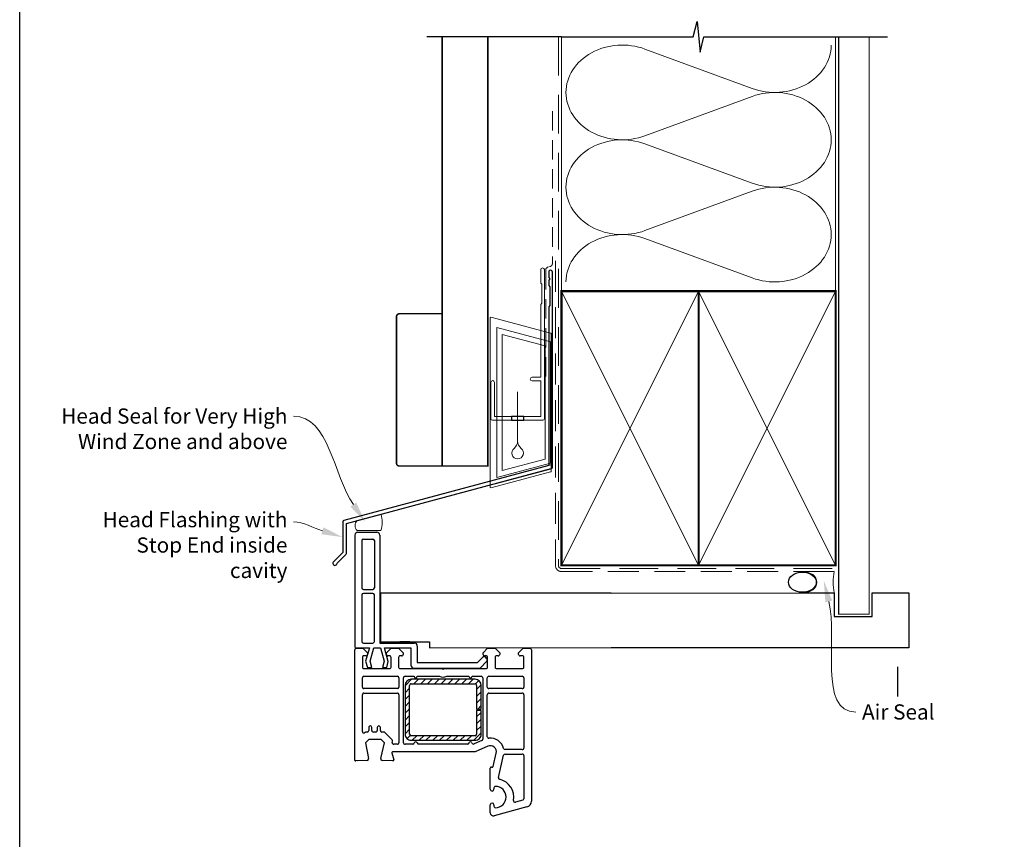
# Model space of a CAD drawing. Units: millimetres. Extents: x 26 to 1218, y 25 to 796.
# Drawn here: x 26 to 349, y 391 to 660 of the extents above; entities that cross this region are included whole.
import ezdxf

# ---------------------------------------------------------------- set-up
doc = ezdxf.new("R2010")
doc.units = ezdxf.units.MM
doc.linetypes.add('DASHED', pattern=[19.049999999999997, 12.7, -6.35])
doc.layers.add('Homerit', color=2, linetype='Continuous')
doc.styles.add('General notes', font='arial.ttf', dxfattribs={"height": 3.5})

# ---------------------------------------------------------------- blocks, each defined once
blk = doc.blocks.new('sealant')
at = {"layer": 'Homerit', "color": 9, "lineweight": 20}
blk.add_lwpolyline([(-10.45984990004368, -7), (0, -7, -0.1068061593530725), (0, 0), (-10.45984990004368, 0)], format="xyb", dxfattribs=at)
at = {"layer": 'Homerit', "color": 9, "lineweight": 20, "extrusion": (0, 0, -1)}
blk.add_ellipse((-10.45984990004368, -3.5), major_axis=(4.773875349063309, 6.177307532319916e-14), ratio=0.7331569729165103, start_param=-1.570796326794887, end_param=1.570796326794906, dxfattribs=at)
at = {"layer": 'Homerit', "color": 7, "lineweight": 25}
blk.add_ellipse((-10.45984990004368, -3.500000000000199), major_axis=(-4.563137715513591, 3.552713678800501e-14), ratio=0.7286652753643074, dxfattribs=at)
blk = doc.blocks.new('drop1')
at = {"layer": 'Homerit', "color": 8, "linetype": 'DASHED', "lineweight": 9, "ltscale": 20}
blk.add_lwpolyline([(1.084178711607819e-05, -8.089804658571211), (-1.084178711607819e-05, 8.089804658571211)], dxfattribs=at)
at = {"layer": 'Homerit', "color": 2, "lineweight": 25}
blk.add_lwpolyline([(-2, -1.200000000000728), (2, -1.200000000000728), (2, 0), (-2, 0)], close=True, dxfattribs=at)
at = {"layer": 'Homerit', "color": 8, "linetype": 'Continuous', "lineweight": 9, "ltscale": 0.2}
blk.add_lwpolyline([(-2.584035428299103e-06, -8.101934976573375, -0.2322167482194448), (-1.174939544554036, -10.47087173113277, 2.918303414082896), (1.166624409314863, -10.46439813741699, -0.2321533121660029), (1.084178711607819e-05, -8.089804658571211)], format="xyb", dxfattribs=at)
blk = doc.blocks.new('A$C2B462F2B')
at = {"layer": 'Homerit', "color": 8, "lineweight": 0}
for p, q in [((0.7791261734257091, 48.7946367486617), (0.7791261734257091, -7.070696213634278)), ((3.030889982497854, 48.36759582196979), (1.472637635742274, 48.7851282798878)), ((20.63088998249822, 43.65169003518204), (3.030889982497854, 48.36759582196979)), ((20.77912617347772, -1.734564334883743), (20.77912617347772, 43.45850486992404)), ((1.472637635645981, -7.061187744872711), (20.63088998249822, -1.927749500142113))]:
    blk.add_line(p, q, dxfattribs=at)
at = {"layer": 'Homerit', "color": 250, "lineweight": 0}
for p, q in [((2.979126173477368, -3.762334674876115), (2.979126173477368, 45.48627520991604)), ((2.979126173477368, 45.48627520991604), (20.57912617347773, 40.7703694231283)), ((4.747533368875509, -1.454118926047954), (4.747533368875509, 43.17805946108788)), ((4.747533368875509, 43.17805946108788), (18.81071897807959, 39.40984023409274)), ((18.81071897807959, 39.40984023409274), (18.81071897807959, 2.314100300947189)), ((20.57912617347773, 40.7703694231283), (20.57912617347773, 0.9535711119116286)), ((20.57912617347773, 0.9535711119116286), (2.979126173477368, -3.762334674876115)), ((2.979126173477368, -4.286740186659358), (20.57912617347773, 0.4291656001283854)), ((18.81071897807959, 2.314100300947189), (4.747533368875509, -1.454118926047954)), ((2.979126173477368, -5.711844129266069), (20.57912617347773, -0.9959383424780981))]:
    blk.add_line(p, q, dxfattribs=at)
at = {"layer": 'Homerit', "color": 8, "lineweight": 0}
for centre, radius, start, end in [((20.57912617347773, 43.45850486992404), 0.1999999999999874, 0, 75.00000000000556), ((20.57912617347773, -1.73456433488434), 0.1999999999999744, 284.9999999999944, 0)]:
    blk.add_arc(centre, radius, start, end, dxfattribs=at)
at = {"layer": 'Homerit', "color": 8, "lineweight": 0, "extrusion": (0, 0, -1)}
for centre, major_axis, ratio, start_param, end_param in [((1.593539305927322, 48.54567753891538), (-0.8121809395352102, 0.2634266792565541), 0.2287418624135898, 6.209129746090718, 7.63092281795515), ((1.59353930564447, -6.821737003961402), (-0.8121809395352102, -0.2634266792565541), 0.2287418624135741, 4.935447796280362, 6.357240868205495)]:
    blk.add_ellipse(centre, major_axis=major_axis, ratio=ratio, start_param=start_param, end_param=end_param, dxfattribs=at)

msp = doc.modelspace()

# ---------------------------------------------------------------- hatches: boundary and pattern name
at = {"lineweight": 25}
h = msp.add_hatch(dxfattribs=at)
h.set_pattern_fill('ANSI31', scale=0.5, angle=-1.272221872585407e-14)
h.set_pattern_definition([(44.99999999999999, (85.1328346066773, 468.4829673006263), (-1.122532015133644, 1.122532015133644), [])])
h.paths.add_polyline_path([(175.5409509179033, 423.7607771800887, 0.4142135623730918), (177.5409459179034, 425.7607721800888), (177.5409459179034, 433.5107528050896), (176.0409496679029, 433.5107528050896), (176.0409496679033, 425.7607721800888, -0.4142135623730949), (175.5409509179033, 425.2607734300884), (154.5410034179029, 425.2607734300884, -0.4142135623730804), (154.0410046679028, 425.7607721800888), (154.0410046679028, 441.7607321800899, -0.4142135623730884), (154.5410034179029, 442.2607309300895), (175.5409509179033, 442.2607309300895, -0.4142135623731308), (176.0409496679033, 441.7607321800899), (176.0409496679029, 434.0107515550901), (177.5409459179034, 434.0107515550901), (177.540945917902, 441.7607321800899, 0.4142135624250444), (175.5409509175486, 443.7607271800882), (154.5408813668053, 443.7607271763648, 0.4141956884719463), (152.5410084179041, 441.7607321800899), (152.5410084179027, 425.7607721800888, 0.41421356237312), (154.5410034179029, 423.7607771800887)])

# ---------------------------------------------------------------- linework, layer by layer
at = {"color": 7, "lineweight": 25}
for p, q in [((137.0569469677764, 492.0739915382785), (143.2569469677762, 492.0739915382794)), ((136.0569469677764, 491.0739915382794), (136.0569469677764, 455.0739915382794)), ((138.3569469677766, 489.2739915382797), (138.3569469677766, 473.7739915382797)), ((138.8569469677766, 489.7739915382792), (141.9569469677765, 489.7739915382797)), ((142.4569469677765, 489.2739915382797), (142.4569469677765, 473.7739915382797)), ((144.2569469677762, 491.0739915382794), (144.2569469677762, 455.6739915382798)), ((138.8569469677766, 473.2739915382792), (141.9569469677765, 473.2739915382797)), ((141.9569469677765, 471.97399153828), (138.8569469677766, 471.97399153828)), ((220.1623155880695, 472.0729513739482), (144.5072256789624, 472.0729513739245)), ((144.5072256789624, 472.0729513739245), (144.5072256789642, 456.0729513739745)), ((138.3569469677766, 471.47399153828), (138.3569469677766, 456.1739915382798)), ((142.4569469677797, 456.1739915382798), (142.4569469677765, 471.47399153828)), ((144.5072256789642, 456.0729513739745), (160.5072256789629, 456.0729513739745)), ((154.0763775114767, 456.0730734439742), (150.7763897214766, 456.0730734439751)), ((160.5072256789629, 456.0729513739745), (160.507225678962, 454.0729513739886)), ((136.0240166333103, 417.2584648000149), (136.0240166333103, 453.4584770086051)), ((136.0569469677764, 455.0739915382794), (136.0569469677764, 454.572904410011)), ((136.5240166333103, 453.9584770100148), (138.7240898733096, 453.9584770100148)), ((136.5580352778904, 454.0729055944314), (137.0569469677764, 454.0739915382594)), ((137.0569469677764, 454.0739915382594), (140.8701219430566, 454.0739915382603)), ((138.7240898733096, 453.9584770100148), (140.2240898733096, 452.4584770100148)), ((138.8569469677761, 455.6739915382798), (141.9569469677765, 455.6739915382602)), ((140.8701219430566, 454.0739915382603), (139.5985775922911, 449.7037524649425)), ((141.0922612648162, 449.7273253199785), (142.2569469677762, 454.073991538279)), ((142.2569469677762, 454.073991538279), (144.5069469677753, 454.0739915382794)), ((144.2569469677762, 455.6739915382798), (155.5569469677764, 455.6739915382821)), ((144.5069469677753, 454.0739915382794), (145.6716326707381, 449.7273253199789)), ((145.8261099099284, 454.0739915382794), (154.4211605301487, 454.0739915382794)), ((147.0312141418133, 449.5764813164672), (145.8261099099284, 454.0739915382794)), ((146.4240410433101, 452.4584770100148), (147.9240410433101, 453.9584770100148)), ((147.9240410433101, 453.9584770100148), (150.4239189733096, 453.9584770100148)), ((150.4239189733096, 453.9584770100148), (151.9239189733096, 452.4584770100148)), ((154.4211605301487, 454.0739915382794), (154.4211605301496, 448.4569988275246)), ((156.5569469677755, 454.6739915382798), (156.5569469677764, 449.2739915382788)), ((178.1241142933097, 452.4584770100148), (179.6241142933097, 453.9584770100148)), ((179.6241142933097, 453.9584770100148), (182.1239922233096, 453.9584770100148)), ((182.1239922233096, 453.9584770100148), (183.6239922233096, 452.4584770100148)), ((189.8239448932397, 452.4584835613089), (191.3239448932397, 453.9584835613089)), ((191.3239448932397, 453.9584835613089), (193.5240181334318, 453.9584835613089)), ((194.0240181332395, 453.4584835613089), (194.0240181332395, 403.8049191113088)), ((138.5238945633098, 450.9584770100153), (138.5238945633098, 447.758464800015)), ((139.7240898733096, 451.4584770100153), (139.0238945635026, 451.4584770100153)), ((139.5985775922911, 449.7037524649425), (140.1616631640406, 447.6022885021432)), ((140.2240898733096, 452.4584770100148), (140.2240898733096, 451.9584770132203)), ((141.661663164042, 447.6022885021432), (141.0922612648162, 449.7273253199785)), ((145.6716326707381, 449.7273253199789), (145.1022307715123, 447.6022885021432)), ((146.4240410433101, 451.9584770100148), (146.4240410433101, 452.4584770100148)), ((146.5022307715124, 447.6022885021432), (147.0312141418133, 449.5764813164672)), ((147.4240410433101, 451.4584770100148), (146.9240410449127, 451.4584770100148)), ((147.9240410433101, 447.758464800015), (147.9240410433101, 450.9584770082204)), ((150.4240410433101, 450.9584770100153), (150.4240410433101, 447.758464800015)), ((151.4239189733096, 451.4584770100153), (150.9240410435025, 451.4584770100153)), ((151.9239189733096, 452.4584770100148), (151.9239189733096, 451.9584770132203)), ((176.3569469677739, 449.2739915382829), (178.0045057679406, 450.9215503384446)), ((177.1399542570214, 447.4569988275246), (179.3460849033993, 449.6631294739034)), ((178.1241142933097, 451.9584770100153), (178.1241142933097, 452.4584770100148)), ((179.1239922233096, 451.4584770100148), (178.6241142949127, 451.4584770100148)), ((179.3185401029584, 450.6071586056453), (179.4654658449233, 450.1789576854155)), ((179.6239922233096, 447.758464800015), (179.6239922233096, 450.9584770082204)), ((182.1239922233096, 450.9584770100153), (182.1239922233096, 447.758464800015)), ((183.1239922233096, 451.4584770100153), (182.623992223502, 451.4584770100153)), ((183.6239922233096, 452.4584770100148), (183.6239922233096, 451.9584770132203)), ((189.8239448932397, 451.9584835613089), (189.8239448932397, 452.4584835613089)), ((191.0241387033, 451.4584835613089), (190.3239448948423, 451.4584835613089)), ((191.0241387035023, 451.4583549400152), (191.0241387033, 451.4584835613089)), ((191.5240166333103, 447.7695126549654), (191.5240166333103, 450.9584770082204)), ((139.0238945633098, 447.258464800015), (147.4240410449127, 447.258464800015)), ((140.1616631640406, 447.6022885021432), (141.661663164042, 447.6022885021432)), ((145.1022307715123, 447.6022885021432), (146.5022307715124, 447.6022885021432)), ((150.9240410433101, 447.258464800015), (164.72396780331, 447.258464800015)), ((155.4211605301496, 447.45699882752), (177.1399542570214, 447.4569988275246)), ((156.5569469677764, 449.2739915382788), (176.3569469677739, 449.2739915382829)), ((164.72396780331, 447.258464800015), (165.0240166380565, 446.9584770182239)), ((165.0240166380565, 446.9584770182239), (165.3240654633098, 447.258464800015)), ((165.3240654633098, 447.258464800015), (179.1239922249122, 447.258464800015)), ((182.6239922233096, 447.258464800015), (191.0241387049125, 447.258464800015)), ((138.5238945652507, 441.2084770115905), (138.5238945652507, 444.2584648001805)), ((139.0238945652507, 444.7584648015907), (150.0240166354431, 444.7584648015907)), ((150.5240166352507, 444.2584648015907), (150.5240166352507, 441.2084770115905)), ((152.0240166333099, 422.9584770100147), (152.0240166333099, 444.2584647986052)), ((152.5240166333099, 444.758464800015), (155.5240166333099, 444.758464800015)), ((175.5409509186727, 443.76072718009), (154.5408813482088, 443.7607271763648)), ((156.5240166333099, 444.758464800015), (163.8366387044159, 444.758464804542)), ((166.2113945675035, 444.7584648022787), (173.5240166333103, 444.758464800015)), ((174.5240166333103, 444.758464800015), (177.5240166335022, 444.758464800015)), ((178.0240166333103, 444.258464800015), (178.0240166333103, 424.0998029157251)), ((179.5240166352503, 441.2084770115905), (179.5240166352503, 444.2584648001805)), ((180.0240166352503, 444.7584648015907), (191.0241387052508, 444.7584648015907)), ((191.5241387052508, 444.2584648015907), (191.5241387052508, 441.2084770147956)), ((150.0240166352507, 440.7084770115905), (139.0238945668532, 440.7084770115905)), ((152.5410084179036, 441.7607321744492), (152.5410084179027, 425.7607721800888)), ((154.0410046679033, 425.7607721800888), (154.0410046679028, 441.7607321800899)), ((154.5410034180957, 442.2607309300895), (175.5409509179033, 442.2607309300895)), ((176.0409496679038, 441.7607321782946), (176.0409496679029, 434.0107515550901)), ((177.5409459179034, 434.0107515550901), (177.5409459179034, 441.7607321800899)), ((191.0241387052508, 440.7084770115905), (180.0240166368533, 440.7084770115905)), ((138.5238945652507, 426.6288871715907), (138.5238945652507, 438.7084770115904)), ((139.023894565443, 439.2084770115904), (150.0240166352507, 439.2084770115904)), ((150.5240166352507, 438.7084770097956), (150.5240166352507, 422.9584770115904)), ((179.5240166352503, 424.9333915615904), (179.5240166352503, 438.7084770115904)), ((180.0240166354431, 439.2084770115904), (191.0241387052508, 439.2084770115904)), ((191.5241387052508, 438.7084770097956), (191.5241387052508, 421.2084770115904)), ((176.0409496679029, 434.0107515550901), (177.5409459179034, 434.0107515550901)), ((176.0409496679029, 433.5107528050896), (176.0409496679029, 425.7607721800888)), ((177.5409459179034, 433.5107528050896), (176.0409496679029, 433.5107528050896)), ((177.5409459179034, 425.7607721929091), (177.5409459179034, 433.5107528050896)), ((140.6239922252505, 427.9625663701801), (140.6239922252505, 426.9584770115904)), ((141.6239922252505, 426.9625663715908), (141.6239922252505, 427.9625663715908)), ((143.424041045251, 427.9625663701801), (143.424041045251, 426.9625663715908)), ((144.424041045251, 426.9584770115904), (144.424041045251, 427.9625663715908)), ((139.4165092168935, 426.3142874626257), (139.3694282722342, 426.2672065307799)), ((140.596160185022, 423.9584770093895), (139.596160185022, 422.9584770093895)), ((140.123992226853, 426.4584770115904), (139.767791045251, 426.4584770115904)), ((144.7358086250213, 423.95890425939), (140.596160185022, 423.9584770093899)), ((142.9240410468535, 426.4625663715908), (142.1239922252505, 426.4625663715908)), ((145.7359306950218, 422.9584770093895), (144.7358086250213, 423.9589042593895)), ((145.564666045251, 426.4584770115904), (144.924041045251, 426.4584770115904)), ((145.5646660454429, 426.4584236015905), (145.564666045251, 426.4584770115904)), ((148.2876885052508, 423.9426078715907), (145.9181816752505, 426.3119926315905)), ((148.2876424649469, 423.942561816347), (148.2876885052508, 423.9426078715907)), ((148.3276054947812, 423.0709648078748), (148.4212334352508, 423.4766044515906)), ((175.5409509179033, 425.2607734300893), (154.5410034179029, 425.2607734300893)), ((154.5410034243139, 423.7607771800887), (175.5409509179033, 423.7607771800887)), ((177.7240898733096, 423.6464652900151), (175.1943047233096, 422.5422782800153)), ((139.596160185022, 422.9584770093895), (140.5180477731635, 417.7296573315345)), ((144.5368340150214, 417.7650565993897), (145.7359306950218, 422.9584770093899)), ((150.0240166368533, 422.4584770115904), (148.8141478026648, 422.4584770115904)), ((155.04428030331, 422.4584770100147), (152.5240166349129, 422.4584770100147)), ((173.04428030331, 422.4584770100147), (157.0131242125774, 422.4584770100147)), ((175.1943047233096, 422.5422782800153), (175.1942698365435, 422.5423581816364)), ((179.7240898752505, 421.7915458615905), (175.5240166352503, 419.9584770115904)), ((179.7240974541266, 421.791528488716), (179.7240898752505, 421.7915458615905)), ((191.0241387068534, 420.7084770115904), (185.3626741996547, 420.7084770115904)), ((140.05026175331, 417.1533622600147), (136.3396904633098, 416.958843220015)), ((140.5240166353717, 417.6526298376304), (140.5239735533103, 417.6526298376304)), ((148.5082695650215, 416.9697074793896), (144.9913184832892, 417.1536387132102)), ((148.215082242795, 419.5808593528129), (148.2150566752505, 419.5808525015902)), ((148.2150566752505, 419.5808525015902), (148.8136894852507, 417.3466606015906)), ((175.5240166352503, 419.9584770115904), (148.5048515953665, 419.9584770115904)), ((148.8136894852507, 417.3466606015906), (148.8135291442265, 417.3466176273666)), ((181.4483330410237, 415.1208915625777), (182.471770536127, 419.5036430250768)), ((183.1835625297078, 411.5570487896618), (184.8796074552508, 418.8221244715907)), ((184.8796074552508, 418.8221244715907), (184.8796316337855, 418.8221188306053)), ((185.3665459354431, 419.2084770115904), (191.0241387052508, 419.2084770115904)), ((191.5241387052508, 418.7084770097956), (191.5241387052508, 404.5742763240934)), ((136.3396904633098, 416.958843220015), (136.3396847787778, 416.9589514110859)), ((136.7650533076273, 416.9404812108493), (136.7650476230954, 416.9405894119206)), ((180.5241402032395, 407.6563595413092), (180.5241402032395, 414.6513895688165)), ((180.9018257532396, 414.9471310213091), (181.0783394244543, 414.8992794642847)), ((181.4482376775793, 415.1209138399483), (181.4483330410237, 415.1208915625777)), ((181.7240913732392, 408.1063107113088), (181.72409138324, 407.6563595402324)), ((191.1535332380265, 404.0892753468958), (188.7456963252505, 403.4440727115904)), ((180.5241402032395, 399.9563473313089), (180.5241402032395, 402.5563229234623)), ((181.7240913732392, 402.5563229213087), (181.7240913732392, 402.1063107113088)), ((192.5415962532395, 401.8730343413092), (181.8006263976042, 398.9953294416075)), ((188.7456963252505, 403.4440727115904), (188.7456840528901, 403.4441184741792)), ((194.0240181332395, 403.8049191113088), (194.0239756423082, 403.8049191028328))]:
    msp.add_line(p, q, dxfattribs=at)
at = {"color": 7}
for p, q in [((220.1623155880695, 472.0729513739482), (293.4528034447178, 472.138926510491)), ((293.4528034447178, 472.138926510491), (293.4528034447178, 464.4306297707119)), ((305.9003479183209, 464.4306297707119), (305.9003479183209, 472.139669030533)), ((305.9003479183209, 472.139669030533), (317.9003479183209, 472.139669030533)), ((317.9003479183209, 472.139669030533), (317.9003479183209, 454.139669030533)), ((293.4528034447178, 464.4306297707119), (305.9003479183209, 464.4306297707119)), ((220.1623155880677, 454.0729513739823), (160.507225678962, 454.0322297868458)), ((317.9003479183209, 454.139669030533), (220.1623155880677, 454.0729513739823))]:
    msp.add_line(p, q, dxfattribs=at)
msp.add_lwpolyline([(26.01459036807501, 718.3703275786488), (610.5336881728158, 718.3703275786488), (610.5336881728158, 25.04270756616779), (26.01459036807501, 25.04270756616779)], close=True, dxfattribs=at)
at = {"color": 7, "lineweight": 25}
for centre, radius, start, end in [((137.0569469677764, 491.0739915382785), 0.9999999999999698, 90, 180), ((138.8569469677766, 489.2739915382792), 0.4999999999999938, 90, 180), ((141.9569469677765, 489.2739915382797), 0.5000000000000062, 0, 90), ((138.8569469677766, 473.7739915382792), 0.5000000000001523, 180, 269.9999999999739), ((138.8569469677766, 471.4739915382795), 0.5000000000001279, 90.00000000002606, 180), ((141.956946967776, 473.7739915382801), 0.500000000000199, 270.000000000026, 0), ((141.9569469677765, 471.47399153828), 0.4999999999999902, 0, 90), ((138.8569469677761, 456.1739915382793), 0.4999999999995337, 180, 270), ((141.9569469677801, 456.1739915382598), 0.499999999999396, 269.9999999995571, 0), ((136.5240166332139, 453.4584770101112), 0.4999999999038245, 89.99999998897869, 180.0000001726411), ((136.5569469677764, 454.572904410011), 0.5000000000001295, 180, 270.124711251092), ((155.5569469677755, 454.6739915382821), 1.000000000000103, 0, 89.99999999992184), ((193.5240181341367, 453.4584835622065), 0.4999999991025562, 0, 90.00000008079687), ((139.0238945626049, 450.9584770107206), 0.4999999992949147, 89.9999998971605, 180), ((139.7240898725083, 451.9584770108165), 0.5000000008012793, 270.0000000918182, 2.754545589652054e-07), ((146.9240410433101, 451.9584770100148), 0.5, 180, 270.0000001836364), ((147.4240410432142, 450.9584770099189), 0.500000000096165, 359.9999998053423, 89.99999998897869), ((150.9240410426053, 450.9584770107201), 0.4999999992949147, 89.9999998971605, 180), ((151.4239189725083, 451.9584770108165), 0.5000000008012793, 270.0000000918182, 2.754545589652054e-07), ((178.5618451715698, 450.3475188921741), 0.8000000000003678, 18.93829241571414, 135.0000000000053), ((178.6241142933102, 451.9584770100153), 0.5000000000002416, 180, 270.0000001836624), ((179.1239922232137, 450.9584770099189), 0.5000000000961791, 359.9999998053423, 89.99999998897869), ((178.992531512805, 450.0166828644967), 0.5000000000006427, 315.0000000000871, 18.93829241563497), ((182.6239922226048, 450.9584770107206), 0.4999999992949003, 89.9999998971605, 180), ((183.1239922225084, 451.9584770108165), 0.5000000008012793, 270.0000000918182, 2.754545589652054e-07), ((190.3239448932397, 451.9584835613089), 0.5000000000000142, 180, 270.0000001836364), ((191.02413870331, 450.9584770100153), 0.4998779300000111, 359.999999794321, 89.99999997795739), ((139.0238945625085, 447.7584647992137), 0.4999999991987209, 180, 270.0000000918182), ((147.4240410449127, 447.7584647984124), 0.499999998397442, 270, 1.836363726434703e-07), ((150.9240410425089, 447.7584647992137), 0.4999999991987353, 180, 270.0000000918182), ((155.4211605301496, 448.4569988275205), 1.000000000000099, 180, 270), ((179.1239922249122, 447.7584647984124), 0.4999999983974563, 270, 1.836363726434703e-07), ((182.6239922225084, 447.7584647992137), 0.4999999991987209, 180, 270.0000000918182), ((191.02413870331, 447.758464800015), 0.5000000000000133, 270.0000001836364, 1.266093959044241), ((139.0238945652507, 444.2584648015907), 0.5000000000000002, 90, 180.0000001616198), ((150.0240166352507, 444.2584648015907), 0.5000000000000002, 0, 89.99999997795739), ((152.5240166332139, 444.2584648001114), 0.4999999999038213, 89.99999998897869, 180.0000001726411), ((154.5410034179029, 441.7607321800899), 1.99999499999894, 90.0034970478682, 180.0000001615938), ((156.0240166333099, 444.7584648009126), 0.5000000000000002, 180, 0), ((165.0240166380565, 446.9584770182239), 2.499984019478225, 241.6436313468758, 298.3563685439016), ((174.0240166333103, 444.7584648009126), 0.5000000000000002, 180, 0), ((175.5409509179033, 441.7607321800899), 1.999994999998638, 0, 89.99999997795739), ((177.5240166342076, 444.2584648009126), 0.4999999991025562, 0, 90.00000008079687), ((180.0240166352503, 444.2584648015907), 0.5000000000000002, 90, 180.0000001616198), ((191.0241387052508, 444.2584648015907), 0.5000000000000002, 0, 90), ((139.0238945652507, 441.2084770115905), 0.5000000000000002, 180, 270.0000001836364), ((150.0240166352507, 441.2084770115905), 0.5000000000000002, 270, 0), ((154.5410034179029, 441.7607321800899), 0.49999875, 89.99999997790528, 180), ((175.5409509179033, 441.7607321800899), 0.49999875, 359.9999997942689, 90), ((180.0240166352503, 441.2084770115905), 0.5000000000000002, 180, 270.0000001836364), ((191.0241387052508, 441.2084770115905), 0.5000000000000002, 270, 3.672988003908911e-07), ((139.0238945645453, 438.7084770122958), 0.4999999992949147, 89.9999998971605, 180), ((150.0240166351543, 438.7084770114945), 0.5000000000961791, 359.9999998053423, 89.99999998897869), ((180.0240166345454, 438.7084770122958), 0.4999999992949003, 89.9999998971605, 180), ((191.0241387051544, 438.7084770114945), 0.500000000096165, 359.9999998053423, 89.99999998897869), ((140.123992226853, 426.9584770099879), 0.4999999983974563, 270, 1.836363726434703e-07), ((141.1239922252505, 427.9625663715908), 0.5000000000000003, 0, 180.0000001616198), ((142.1239922244492, 426.962566370789), 0.4999999991987209, 180, 270.0000000918182), ((142.9240410468535, 426.9625663699878), 0.499999998397442, 270, 1.836624277474208e-07), ((143.924041045251, 427.9625663715908), 0.5000000000000147, 0, 180.0000001616198), ((144.9240410444497, 426.9584770107892), 0.4999999991987353, 180, 270.0000000918182), ((139.0240166352503, 426.6288871715903), 0.5001220699999716, 180, 313.6819530484717), ((139.7677910451546, 425.9584770118246), 0.4999999997657292, 89.99999998897869, 134.6330501426979), ((145.5646660426348, 425.9584770005446), 0.4999466010459719, 44.99999987282596, 89.99999967816736), ((147.9341728896632, 423.5890922447699), 0.4998814646315594, 346.9954204006986, 44.99999969964279), ((154.5410034179029, 425.7607721800888), 1.999995, 180, 270.0000001836624), ((154.5410034179029, 425.7607721800888), 0.49999875, 180, 270), ((175.5409509179033, 425.7607721800888), 1.999995, 270, 3.672727452869406e-07), ((175.5409509179033, 425.7607721800888), 0.49999875, 270, 0), ((177.5240166341871, 424.1047172389278), 0.5000241491119932, 293.5861276542286, 359.436878174157), ((180.0240166352507, 424.9333915615904), 0.5000000000000575, 180, 276.7099847785528), ((180.5241387005465, 419.9584770105322), 4.500069200589365, 14.47728473333509, 95.63288416870711), ((148.8147881152506, 422.9584770115904), 0.5000004100000571, 166.9985679252028, 269.9266256226346), ((150.0240166368533, 422.9584770099879), 0.4999999983974563, 270, 1.836363726434703e-07), ((152.5240166333099, 422.9584770100147), 0.5000000000000142, 180, 270.0000001836364), ((155.0442803025087, 422.9584770109884), 0.5000000009732373, 270.0000000918182, 348.9345681538157), ((156.0240166332958, 422.7584647999976), 0.4999781400173158, 11.54175329430822, 167.9887567853595), ((157.0038750277351, 422.9584770100802), 0.5000855401684974, 191.5321043816429, 271.0597576422711), ((173.0442803025087, 422.9584770109884), 0.500000000973265, 270.0000000918182, 348.934498376524), ((174.0240166333213, 422.7584648000304), 0.4999781299851782, 14.0091009250826, 167.9888265603894), ((174.9942314750394, 423.0005912630738), 0.4999929029464914, 194.0158873807937, 293.5833299143243), ((180.5241387005465, 419.9584770105322), 2.000035929999977, 346.8551935242581, 113.5790185019638), ((185.365447295251, 421.2084770115904), 0.5000076900000701, 194.477284427079, 269.6822299104804), ((191.0241387068534, 421.2084770099879), 0.4999999983974563, 270, 1.836363726434703e-07), ((136.3239433933102, 417.2584648000154), 0.2999267600001477, 180, 273.0084995794086), ((140.0240166353767, 417.6526298371456), 0.4999569179331239, 273.0091112541986, 0), ((140.0240166353767, 417.6526298371456), 0.4999999999947732, 0, 8.861992824238317), ((145.0240166325846, 417.652568806048), 0.5000004065061647, 166.9985681788108, 266.2503952592866), ((148.504851595251, 419.6584892215907), 0.2999877899999811, 89.99999997795739, 194.9974918784534), ((148.5240166384763, 417.2690238834745), 0.2997303456054966, 266.988438318124, 15.00352703265327), ((185.3665459352508, 418.7084770115904), 0.4999999999999837, 89.99999997795739, 166.862799273103), ((191.0241387051544, 418.7084770114945), 0.500000000096165, 359.9999998053423, 89.99999998897869), ((180.8240669668255, 414.6573971339414), 0.2999869236378188, 74.97697144819887, 181.1474871434805), ((181.1559761432397, 415.189196451309), 0.3001321700000288, 255.0085382746252, 346.8495706841234), ((183.6705010052508, 411.4433402915903), 0.5000386999999743, 166.855988523807, 257.1479874803983), ((182.2240913687954, 405.1063107113088), 5.999964743717533, 349.5470482936563, 77.1422062549521), ((181.1241157932398, 407.6563595413092), 0.5999755900000993, 180, 359.9999998971605), ((182.2240913725343, 408.1063107120141), 0.4999999992948859, 89.9999998971605, 180), ((182.2240913687954, 405.1063107113088), 3.500000000000001, 270.0000002563822, 89.99999992410149), ((191.0241387052504, 404.5722465415903), 0.5000041200002376, 284.9980952250858, 0.2325946637804354), ((181.1241157882394, 402.5563229223855), 0.5999755849996974, 359.9999998971605, 179.9999998971605), ((182.2240913780468, 402.1063107161164), 0.50000000480766, 180.0000005509352, 270.0000007345455), ((188.6161812232392, 403.9270504643648), 0.4999942899999818, 169.5487675479581, 285.0112451342867), ((192.0240181265383, 403.8048580784468), 1.999957516700969, 284.9985476572213, 0.00174825701177669), ((181.5241402032395, 399.9563473313089), 1.000000000000014, 180, 286.0506012376889)]:
    msp.add_arc(centre, radius, start, end, dxfattribs=at)
at = {"color": 7}
msp.add_arc((143.248369968705, 491.0654145392082), 1.008613468068225, 0.4872349876660654, 89.51276501233536, dxfattribs=at)
at = {"layer": 'Homerit', "color": 7, "lineweight": 5}
for p, q in [((231.3081162094293, 650.6194934125599), (266.4830199186974, 637.6848944632864)), ((266.4830199186974, 635.0732329296918), (231.3081162094293, 622.1386223235311)), ((231.3081162094293, 619.5269525319029), (266.4830199186974, 606.5923535826289)), ((266.4830199186974, 603.9806920490344), (231.3081162094293, 591.0460814428736)), ((231.3081162094293, 588.4344257377327), (266.4830199186974, 575.4998267884587))]:
    msp.add_line(p, q, dxfattribs=at)
at = {"layer": 'Homerit', "color": 7, "ltscale": 0.7}
for points in [[(203.899146116328, 654.6356294986206), (247.1491389409823, 654.6356294986206), (248.3991389409823, 659.6356294986206), (249.3991389409823, 649.6356294986206), (250.6491389409823, 654.6356294986201), (293.8991389409823, 654.6356294986201)], [(293.8991389409823, 654.6356294986206), (310.8991389409819, 654.6356294986206)], [(314.3214085264901, 430.867630613802), (314.3214085264901, 447.8676306138016)]]:
    msp.add_lwpolyline(points, dxfattribs=at)
at = {"layer": 'Homerit', "color": 7}
for points in [[(203.8991461163316, 654.6356294986206), (159.6991461162809, 654.6356294986206)], [(248.899146116328, 481.138926510491), (248.8991389409823, 571.138926510491)], [(248.8991389409823, 481.138926510491), (248.899146116328, 571.138926510491)]]:
    msp.add_lwpolyline(points, dxfattribs=at)
at = {"layer": 'Homerit', "color": 7, "lineweight": 30, "const_width": 0.5}
msp.add_lwpolyline([(164.6991461162809, 654.6356294986206), (164.6991461162809, 513.7527279082035), (179.6991461162809, 513.7527279082035), (179.6991461162809, 654.6356294986206)], dxfattribs=at)
at = {"layer": 'Homerit', "color": 7, "linetype": 'DASHED', "lineweight": 5}
msp.add_lwpolyline([(202.899146116328, 654.6356294986206), (202.899146116328, 481.138926510491, 0.4142135623730951), (203.899146116328, 480.138926510491), (293.8991389409823, 480.138926510491)], format="xyb", dxfattribs=at)
at = {"layer": 'Homerit', "color": 7, "lineweight": 13}
for points in [[(203.899146116328, 571.1389265104915), (203.899146116328, 654.6356294986206)], [(293.8991389409823, 571.138926510491), (293.8991389409823, 654.6356294986206)]]:
    msp.add_lwpolyline(points, dxfattribs=at)
at = {"layer": 'Homerit', "color": 7, "lineweight": 25, "const_width": 0.4}
msp.add_lwpolyline([(304.8991389409823, 654.6405934466436), (304.8991389409823, 465.1392686330148), (294.8991389409823, 465.1392686330148), (294.8991389409823, 654.6405934466436)], dxfattribs=at)
at = {"layer": 'Homerit', "color": 7, "linetype": 'DASHED', "lineweight": 13, "ltscale": 0.5}
msp.add_lwpolyline([(200.8991461163434, 630.2087125711485), (200.8991461163325, 580.2087125711485, -0.3394542588633536), (200.1579651614386, 579.2427867448575), (199.4403270712367, 579.0504961981321, 0.339454258863375), (198.6991461163354, 578.0845703718448), (198.6991461163304, 543.0145384692148)], format="xyb", dxfattribs=at)
at = {"layer": 'Homerit', "color": 7, "lineweight": 20}
msp.add_lwpolyline([(180.6991461162809, 541.2240287230854, -0.9999999999999999), (181.899146116278, 541.2240287230854), (181.899146116278, 530.0228481658016), (197.0791912643738, 530.0228481658016), (197.0791912643738, 541.6789893420103), (194.2303188466733, 541.6789893420103, -0.9999999999999999), (194.2303188466733, 542.8789893420073), (197.0791912643738, 542.8789893420073), (197.0791912643738, 566.8228481658041), (197.4791912643825, 567.2228481658055), (197.4791912643825, 573.4228481658026), (197.0791912643738, 573.8228481658041), (197.0791912643738, 578.2228481658055, -0.9999999999999999), (198.2791912643854, 578.2228481658055), (198.2791912643854, 529.3228481658045, -0.4142135623730284), (197.7791912643854, 528.8228481658045), (181.1991461162809, 528.8228481658045, -0.4142135623728952), (180.6991461162809, 529.3228481658045)], format="xyb", close=True, dxfattribs=at)
at = {"layer": 'Homerit', "color": 7, "linetype": 'DASHED', "lineweight": 13, "ltscale": 0.8}
msp.add_lwpolyline([(201.899146116328, 581.138926510491), (201.899146116328, 481.138926510491, 0.4142135623730951), (203.899146116328, 479.138926510491), (293.4528034447178, 479.138926510491)], format="xyb", dxfattribs=at)
at = {"layer": 'Homerit', "color": 7, "lineweight": 25}
msp.add_lwpolyline([(200.8991461163362, 513.3982019632042), (200.8991461163362, 577.4145384692149, 1.000000000000012), (199.6991461163359, 577.4145384692144), (199.6991461163359, 575.6145384692147), (200.099146116336, 575.2145384692146), (199.6991461163359, 574.8145384692145), (199.6991461163359, 573.0145384692144), (200.099146116336, 572.6145384692147), (200.099146116336, 566.4145384692149), (199.6991461163359, 566.0145384692144), (199.6991461163359, 513.9353308547891), (132.4549287535499, 495.9172971167679, 0.3394542588633768), (132.0843382761011, 495.4343342036234), (132.0843382761011, 485.3971561270525), (129.0416975889818, 482.3545154399333, 1.488371740198618), (130.2366358879196, 481.8523974640232), (133.1378916666943, 484.7536532427978, 0.1989123673796619), (133.2843382761009, 485.1072066333911), (133.2843382761009, 494.8972053120381), (200.5285556388874, 512.9152390500597, 0.3394542588633747)], format="xyb", close=True, dxfattribs=at)
at = {"layer": 'Homerit', "color": 7, "lineweight": 35, "const_width": 0.7}
for points in [[(203.899146116328, 481.138926510491), (203.899146116328, 571.138926510491), (248.899146116328, 571.138926510491), (248.899146116328, 481.138926510491)], [(248.8991389409823, 481.138926510491), (248.8991389409823, 571.138926510491), (293.8991389409823, 571.138926510491), (293.8991389409823, 481.138926510491)]]:
    msp.add_lwpolyline(points, close=True, dxfattribs=at)
at = {"layer": 'Homerit', "color": 7, "lineweight": 5}
for points in [[(203.899146116328, 481.138926510491), (248.899146116328, 571.138926510491)], [(203.899146116328, 571.138926510491), (248.899146116328, 481.138926510491)], [(248.8991389409823, 481.138926510491), (293.8991389409823, 571.138926510491)], [(248.8991389409823, 571.138926510491), (293.8991389409823, 481.138926510491)]]:
    msp.add_lwpolyline(points, dxfattribs=at)
at = {"layer": 'Homerit', "color": 7, "lineweight": -2, "const_width": 0.7}
msp.add_lwpolyline([(248.899146116328, 481.138926510491), (248.899146116328, 571.138926510491), (248.8991389409823, 571.138926510491), (248.8991389409823, 481.138926510491)], close=True, dxfattribs=at)
at = {"layer": 'Homerit', "color": 7, "lineweight": 30, "const_width": 0.5}
msp.add_lwpolyline([(164.6991461162809, 513.7527279082035), (150.6991461162809, 513.7527279082035, -0.414213562373095), (149.6991461162809, 514.7527279082035), (149.6991461162809, 562.7527279082035, -0.414213562373095), (150.6991461162809, 563.7527279082035), (164.6991461162809, 563.7527279082035)], format="xyb", close=True, dxfattribs=at)
at = {"layer": 'Homerit', "color": 7, "lineweight": 15}
msp.add_lwpolyline([(136.7992856623039, 492.6246084814941, -0.415127272507387), (136.7992856623039, 495.838910069014), (144.5990065702574, 497.928838987488, -0.1775522284981166), (144.5990065702574, 492.6246084814941)], format="xyb", close=True, dxfattribs=at)
at = {"layer": 'Homerit', "color": 7, "lineweight": 5}
for centre, major_axis, ratio, start_param, end_param in [((223.880234010828, 636.3790409713909), (18.51555880896059, 5.45803902206148e-14), 0.8396324958161575, 1.158002565562929, 3.141592391340665), ((223.880234010828, 605.2865000907334), (18.51555880896059, 5.245030932192744e-15), 0.8396324958161574, 1.158002565562932, 3.141592391340668), ((223.880234010828, 574.1939732965632), (-18.51555880896059, 9.356310872894585e-15), 0.8396324958161567, 4.299595219152725, 6.28318504493046)]:
    msp.add_ellipse(centre, major_axis=major_axis, ratio=ratio, start_param=start_param, end_param=end_param, dxfattribs=at)
at = {"layer": 'Homerit', "color": 7, "lineweight": 5, "extrusion": (0, 0, -1)}
for centre, major_axis, ratio, start_param, end_param in [((273.9108951756368, 651.9253212651299), (-18.51555880896059, 4.224655039850929e-14), 0.8396324958161581, 3.141592653589791, 5.125182398197492), ((273.9108882339726, 620.8327944709592), (18.51555880896059, 9.356310872894585e-15), 0.8396324958161581, 4.299596206795183, 6.283185307179586), ((223.880234010828, 636.3790491253797), (-18.51555880896059, 1.757887075429827e-14), 0.8396324958161574, 4.299595219152724, 6.283185044930461), ((273.9108951756368, 620.8327803844725), (-18.51555880896059, 1.346759081359642e-14), 0.839632495816158, 3.141592653589792, 5.125182398197492), ((223.880234010828, 605.2865082447227), (-18.51555880896059, 3.813527045780744e-14), 0.8396324958161577, 4.299595219152724, 6.283185044930459), ((273.9108882339726, 589.7402535903022), (18.51555880896059, 9.356310872894585e-15), 0.8396324958161581, 4.299596206795183, 6.283185307179586), ((273.9108951756368, 589.7402535903022), (-18.51555880896059, 4.224655039850927e-14), 0.839632495816158, 3.141592653589791, 5.125182398197492)]:
    msp.add_ellipse(centre, major_axis=major_axis, ratio=ratio, start_param=start_param, end_param=end_param, dxfattribs=at)
at = {"layer": 'Homerit', "color": 7, "lineweight": 5}
for points in [[(136.5198753582556, 501.7552758491713), (139.4760952266677, 495.3037740704597), (134.5872920715603, 500.4477720119178)], [(125.745562773817, 493.606518777294), (132.0843382761011, 490.415745165338), (125.0533537916847, 491.3782254461773)]]:
    msp.add_solid(points, dxfattribs=at)
at = {"layer": 'Homerit', "color": 7}
msp.add_solid([(290.5358126691519, 469.0359290374538), (290.0037952109512, 476.1125149752691), (292.8021639215133, 469.5909933989144)], dxfattribs=at)

# ---------------------------------------------------------------- block references
for name, p in [('A$C2B462F2B', (179.6991461162809, 513.7527279082035)), ('drop1', (189.4891686903259, 530.0228481658016)), ('sealant', (293.4528034447178, 479.138926510491))]:
    msp.add_blockref(name, p, dxfattribs=at)

# ---------------------------------------------------------------- next in the draw order: texts
at = {"layer": 'Homerit', "color": 7, "lineweight": 5, "char_height": 5, "attachment_point": 3, "style": 'General notes', "bg_fill": 3, "box_fill_scale": 1.5, "bg_fill_color": 9, "bg_fill_transparency": 0}
for s, insert, width in [('\\pxqr;{\\C7;Head Seal for Very High Wind Zone and above}', (113.9181237271421, 532.66505233765), 77.83871030566934), ('\\pxqr;{\\C7;Head Flashing with Stop End inside cavity}', (113.9181237271421, 498.6726978686854), 69.9675812952562)]:
    msp.add_mtext(s, dxfattribs=dict(at, insert=insert, width=width))
at = {"layer": 'Homerit', "color": 7, "insert": (302.5619698191538, 435.5456747338896), "char_height": 5, "width": 38.36789248389869, "attachment_point": 1, "style": 'General notes', "bg_fill": 3, "box_fill_scale": 1.5, "bg_fill_color": 9, "bg_fill_transparency": 0}
msp.add_mtext('\\pxql;{\\C0;Air Seal}', dxfattribs=at)

# ---------------------------------------------------------------- next in the draw order: linework, layer by layer
at = {"layer": 'Homerit', "color": 7, "linetype": 'ByBlock', "lineweight": 13}
for points, start_tangent, end_tangent in [([(135.553583714908, 501.1015239305445), (115.9181237271421, 530.1241246432435)], (-0.560358787394246, 0.8282499800121038), (-1, 0)), ([(125.3994582827511, 492.4923721117359), (115.9181237271421, 495.4377046899679)], (-0.9549828561929039, 0.2966609923425113), (-1, 0)), ([(291.6689882953326, 469.3134612181841), (300.5619698191538, 433.0030417188829)], (0.2378847263401909, -0.9712933938692534), (1, 0))]:
    msp.add_spline(points, degree=3, dxfattribs=dict(at, start_tangent=start_tangent, end_tangent=end_tangent))

doc.saveas('drawing.dxf')
